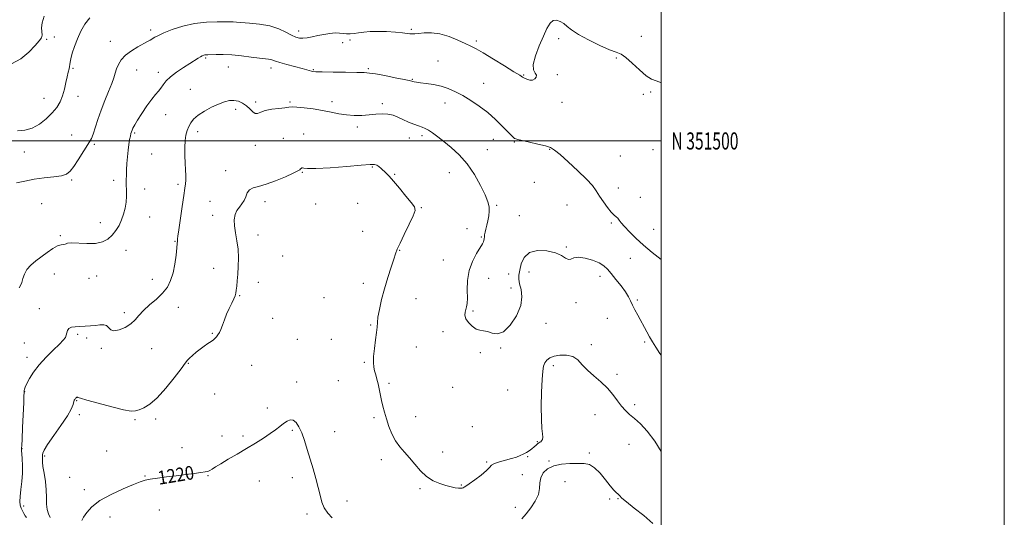
# Model space of a CAD drawing. Extents: x 2087300 to 2090200, y 349800 to 352700.
# Drawn here: x 2089626 to 2090200, y 351281 to 351571 of the extents above; entities that cross this region are included whole.
import ezdxf
from ezdxf.enums import TextEntityAlignment as Align

# ---------------------------------------------------------------- set-up
doc = ezdxf.new("R2010")
doc.units = 0
doc.header["$MEASUREMENT"] = 0
for name, color, linetype, lineweight in [('32000', 7, 'Continuous', 0), ('32001', 7, 'Continuous', 0), ('DTM SPOT ELEVATION', 2, 'Continuous', 13), ('INDEX CONTOUR', 41, 'Continuous', 13), ('INDEX CONTOUR LABEL', 244, 'Continuous', 0), ('INTERMEDIATE CONTOUR', 44, 'Continuous', 0)]:
    doc.layers.add(name, color=color, linetype=linetype, lineweight=lineweight)
doc.styles.add('Style-ITALICS', font='ITALICS.shx')
doc.styles.add('Style-WORKING', font='WORKING.shx')

msp = doc.modelspace()

# ---------------------------------------------------------------- linework, layer by layer
at = {"layer": '32000', "flags": 128}
for points in [[(2087300, 349800), (2090200, 349800), (2090200, 352700), (2087300, 352700), (2087300, 349800)], [(2087500, 350000), (2090000, 350000), (2090000, 352500), (2087500, 352500), (2087500, 350000)], [(2087500, 351500), (2090000, 351500)]]:
    msp.add_lwpolyline(points, dxfattribs=at)
at = {"layer": 'DTM SPOT ELEVATION'}
for p in [(2089702.65, 351564.71, 1211.6), (2089788.79, 351564.15, 1211.5), (2089854.47, 351565.12, 1211.8), (2089642.05, 351559.2, 1208.2), (2089646.4, 351560.69, 1209.2), (2089679.18, 351558.11, 1211.2), (2089818.8, 351558.94, 1212.3), (2089892.26, 351558.35, 1211.7), (2089940.4, 351559.59, 1212.6), (2089988.41, 351560.95, 1211.4), (2089814.53, 351557.4, 1212.7), (2089734.72, 351548.34, 1214.2), (2089869.92, 351546.66, 1213.2), (2089974.01, 351548.31, 1212.2), (2089657.34, 351542.31, 1210.2), (2089694.52, 351541.37, 1212.9), (2089747.86, 351543.22, 1214.8), (2089772.72, 351542.56, 1214.5), (2089797.34, 351541.51, 1213.9), (2089829.4, 351542.12, 1213.8), (2089706.98, 351539.98, 1213.5), (2089855.01, 351535.98, 1213.9), (2089920.03, 351538.43, 1211.9), (2089939.58, 351538.58, 1212.12), (2089725.68, 351530.08, 1215.2), (2089896.53, 351533.69, 1213.2), (2089640.38, 351524.94, 1209.2), (2089660.23, 351525.94, 1210.6), (2089989.71, 351527.13, 1212.16), (2089994.03, 351528.46, 1212.16), (2089752.2, 351518.51, 1216.4), (2089763.83, 351522.75, 1215.7), (2089783.79, 351522.67, 1215.8), (2089808.24, 351522.82, 1215.5), (2089837.5, 351521.73, 1215.6), (2089874.16, 351522.2, 1214.6), (2089942.35, 351522.43, 1212.31), (2089711.31, 351515.27, 1214.8), (2089823.06, 351508.13, 1216.4), (2089656.59, 351503.4, 1211.3), (2089693.33, 351504.62, 1214.2), (2089730.02, 351505.48, 1216.5), (2089779.91, 351501.48, 1217.1), (2089791.67, 351504.1, 1217.4), (2089853.3, 351501.7, 1217.2), (2089860.7, 351503.03, 1216.4), (2089902.22, 351500.89, 1214.8), (2089669.78, 351498.1, 1212.2), (2089763.58, 351497.41, 1216.6), (2089898.71, 351494.94, 1215.1), (2089914.58, 351499.49, 1214.1), (2089935.01, 351495.19, 1214.1), (2089995.24, 351494.86, 1212.3), (2089629.02, 351493.58, 1210.5), (2089703.1, 351492.44, 1214.8), (2089976.34, 351491.21, 1212.7), (2089831.72, 351484.85, 1218.1), (2089746.27, 351482.65, 1217.4), (2089790.93, 351481.62, 1218.1), (2089844.67, 351480.55, 1217.9), (2089876.58, 351481.56, 1216.9), (2089656.54, 351477.16, 1212.2), (2089681.1, 351477.1, 1213.6), (2089699.08, 351472.09, 1214.6), (2089718.43, 351474.66, 1215.7), (2089926.24, 351475.91, 1215.1), (2089975.04, 351472.56, 1213.3), (2089987.92, 351467.19, 1213.3), (2089639.06, 351463.44, 1213.5), (2089737.17, 351464.85, 1217.1), (2089769.29, 351464.59, 1218.5), (2089798.83, 351463.17, 1219.3), (2089823.22, 351463.57, 1218.9), (2089860.35, 351461.12, 1217.9), (2089904.29, 351462.49, 1215.8), (2089945.19, 351462.73, 1215.1), (2089701.97, 351455.74, 1215.1), (2089738.62, 351456.61, 1217.6), (2089917.38, 351456.42, 1214.8), (2089673.2, 351452.33, 1213.1), (2089886.88, 351448.92, 1216.7), (2089971.07, 351452.14, 1214.2), (2089649.89, 351444.77, 1213.8), (2089765.07, 351445.2, 1218.5), (2089826.05, 351447.31, 1219.2), (2089895.3, 351444.01, 1216.1), (2089995.78, 351448.46, 1213.39), (2089716.74, 351441.56, 1215.9), (2089944.79, 351438.25, 1215.8), (2089688.28, 351436.29, 1214.9), (2089779.6, 351432.85, 1219.4), (2089847.71, 351436.16, 1217.9), (2089873.2, 351430.51, 1216.5), (2089982.08, 351431.55, 1214.58), (2089646.36, 351422.52, 1214.8), (2089671.19, 351421.23, 1215.2), (2089739.27, 351425.81, 1217.3), (2089911.18, 351422.43, 1215.1), (2089923.03, 351423.61, 1216.9), (2089964.37, 351421.01, 1216.6), (2089666.64, 351419.91, 1214.7), (2089703.55, 351419.37, 1215.3), (2089765.23, 351417.5, 1218.6), (2089826.57, 351416.94, 1218.8), (2089899.45, 351419.87, 1215.5), (2089754.36, 351409.81, 1218.1), (2089912.58, 351414.25, 1215.4), (2089718.8, 351402.99, 1216.7), (2089803.6, 351408.63, 1219.4), (2089857.28, 351408.07, 1216.7), (2089950.38, 351405.69, 1216.5), (2089986.26, 351407.2, 1215.8), (2089637.8, 351402.24, 1215.5), (2089687.21, 351399.89, 1215.7), (2089890.46, 351400.92, 1215.9), (2089773.62, 351396.51, 1218.6), (2089830.75, 351392.79, 1218.2), (2089932.91, 351393.65, 1216.8), (2089968.59, 351396.63, 1216.8), (2089660.04, 351387.34, 1216.2), (2089738.43, 351387.79, 1217.9), (2089872.91, 351388.83, 1216.2), (2089629.03, 351382.12, 1215.2), (2089665.29, 351385.05, 1216.4), (2089788.11, 351384.28, 1219.5), (2089807.8, 351384.39, 1219.4), (2089959.28, 351381.27, 1217.7), (2089990.45, 351382.76, 1216.2), (2089673.86, 351379.05, 1216.2), (2089703.18, 351378.95, 1216.6), (2089857.44, 351379.81, 1216.9), (2089894.64, 351376.62, 1216.1), (2089906.45, 351379.24, 1216.1), (2089630.51, 351373.84, 1215.5), (2089724.54, 351370.26, 1218.1), (2089761.46, 351369.14, 1218.8), (2089827.13, 351370.92, 1218.2), (2089937.19, 351368.96, 1218.4), (2089974.23, 351364, 1217.6), (2089787.61, 351359.37, 1219.5), (2089812, 351360.19, 1219.1), (2089841.49, 351358.7, 1217.7), (2089629.19, 351353.79, 1216.1), (2089739.82, 351352.54, 1218.7), (2089878.56, 351356.36, 1216.7), (2089910.66, 351354.77, 1216.8), (2089659.53, 351348.63, 1218.1), (2089984.66, 351346.19, 1217.6), (2089660.98, 351340.5, 1218.3), (2089770.59, 351344.35, 1219.6), (2089961.59, 351340.42, 1218.8), (2089693.45, 351337.5, 1218.2), (2089705.58, 351337.97, 1218.4), (2089832.78, 351338.58, 1218.3), (2089857.06, 351339.27, 1217.2), (2089785.08, 351331.25, 1220.2), (2089809.83, 351330.58, 1219.3), (2089889.93, 351333.44, 1216.8), (2089744.1, 351328.06, 1219.2), (2089756.37, 351328.05, 1219.7), (2089927.99, 351324.67, 1217.9), (2089981.3, 351323.15, 1218.9), (2089627.68, 351320.6, 1216.1), (2089676.99, 351319.3, 1219.3), (2089720.8, 351321.24, 1219.3), (2089872.82, 351318.69, 1217.4), (2089958.19, 351318, 1219.6), (2089640.79, 351316.33, 1218.2), (2089837.03, 351314.24, 1218.5), (2089898.28, 351312.88, 1217.8), (2089922.22, 351315.94, 1218.1), (2089934.71, 351313.43, 1219.9), (2089655.37, 351303.85, 1219.2), (2089699.23, 351304.7, 1219.9), (2089736.02, 351304.84, 1220.1), (2089765.9, 351301.71, 1220.8), (2089785.06, 351303.76, 1220.5), (2089919.17, 351305.38, 1219.6), (2089944.05, 351301.37, 1220.7), (2089663.87, 351296.74, 1219.6), (2089859.5, 351297.35, 1218.2), (2089883.58, 351299.37, 1217.9), (2089816.92, 351290.07, 1219.5), (2089970.03, 351291.34, 1221.4), (2089974.82, 351291.44, 1220.1), (2089628.66, 351287.1, 1216.7), (2089707.63, 351284.82, 1220.9), (2089793.62, 351282.58, 1220.3), (2089915.09, 351286.34, 1219.2), (2089678.88, 351280.82, 1220.6)]:
    msp.add_point(p, dxfattribs=at)
at = {"layer": 'INDEX CONTOUR'}
for points in [[(2089667.166, 351571.871, 1210), (2089664.1979, 351568.161, 1210), (2089661.825, 351563.996, 1210), (2089659.868, 351559.578, 1210), (2089658.195, 351555.149, 1210), (2089656.866, 351551.117, 1210), (2089655.988, 351547.933, 1210), (2089655.604, 351545.881, 1210), (2089655.498, 351544.577, 1210), (2089655.391, 351543.4699, 1210), (2089655.063, 351542.071, 1210), (2089654.536, 351540.134, 1210), (2089653.888, 351537.476, 1210), (2089653.17, 351534.0199, 1210), (2089652.317, 351530.127, 1210), (2089651.232, 351526.269, 1210), (2089649.806, 351522.796, 1210), (2089647.865, 351519.574, 1210), (2089645.222, 351516.348, 1210), (2089641.775, 351512.991, 1210), (2089637.756, 351509.871, 1210), (2089633.481, 351507.485, 1210), (2089629.218, 351506.215, 1210), (2089625.031, 351505.994, 1210)], [(2089808.291, 351280.242, 1220), (2089805.728, 351283.047, 1220), (2089803.634, 351286.049, 1220), (2089802.254, 351289.467, 1220), (2089801.284, 351293.418, 1220), (2089800.283, 351297.997, 1220), (2089798.916, 351303.231, 1220), (2089797.264, 351308.877, 1220), (2089793.821, 351320.183, 1220), (2089792.186, 351325.307, 1220), (2089790.584, 351329.771, 1220), (2089788.984, 351333.361, 1220), (2089787.357, 351335.922, 1220), (2089785.674, 351337.309, 1220), (2089783.907, 351337.464, 1220), (2089782.042, 351336.668, 1220), (2089780.066, 351335.287, 1220), (2089777.928, 351333.6149, 1220), (2089775.413, 351331.669, 1220), (2089772.2669, 351329.394, 1220), (2089768.307, 351326.758, 1220), (2089763.636, 351323.824, 1220), (2089758.43, 351320.68, 1220), (2089752.94, 351317.446, 1220), (2089747.717, 351314.389, 1220), (2089743.386, 351311.809, 1220), (2089740.395, 351309.931, 1220), (2089738.467, 351308.67, 1220), (2089737.149, 351307.869, 1220), (2089735.968, 351307.366, 1220), (2089734.383, 351307.005, 1220), (2089731.835, 351306.6251, 1220), (2089727.937, 351306.105, 1220), (2089722.986, 351305.47, 1220), (2089717.448, 351304.78, 1220), (2089711.806, 351304.091, 1220), (2089706.597, 351303.43, 1220), (2089702.371, 351302.818, 1220), (2089699.363, 351302.21, 1220), (2089696.536, 351301.298, 1220), (2089692.539, 351299.706, 1220), (2089686.503, 351297.181, 1220), (2089679.493, 351293.949, 1220), (2089673.055, 351290.3621, 1220), (2089668.399, 351286.759, 1220), (2089665.38, 351283.442, 1220), (2089663.517, 351280.702, 1220), (2089662.393, 351278.638, 1220)], [(2089995.147, 351277.027, 1220), (2089989.886, 351281.596, 1220), (2089984.382, 351285.958, 1220), (2089979.839, 351289.509, 1220), (2089977.126, 351291.822, 1220), (2089975.76, 351293.199, 1220), (2089974.92, 351294.12, 1220), (2089973.899, 351295.061, 1220), (2089972.43, 351296.488, 1220), (2089970.36, 351298.861, 1220), (2089967.618, 351302.389, 1220), (2089964.48, 351306.283, 1220), (2089961.304, 351309.501, 1220), (2089958.3151, 351311.272, 1220), (2089955.193, 351311.903, 1220), (2089951.482, 351311.968, 1220), (2089946.919, 351311.898, 1220), (2089942.013, 351311.54, 1220), (2089937.463, 351310.594, 1220), (2089933.855, 351308.852, 1220), (2089931.322, 351306.4619, 1220), (2089929.88, 351303.661, 1220), (2089929.407, 351300.636, 1220), (2089929.22, 351297.377, 1220), (2089928.497, 351293.824, 1220), (2089926.652, 351289.983, 1220), (2089924.051, 351286.133, 1220), (2089921.295, 351282.62, 1220), (2089918.855, 351279.701, 1220)]]:
    msp.add_polyline3d(points, dxfattribs=at)
at = {"layer": 'INTERMEDIATE CONTOUR'}
for points in [[(2089640.603, 351572.667, 1208), (2089639.313, 351568.92, 1208), (2089638.957, 351565.8981, 1208), (2089639.302, 351561.747, 1208), (2089638.89, 351560.21, 1208), (2089637.613, 351558.406, 1208), (2089635.229, 351555.715, 1208), (2089631.586, 351551.845, 1208), (2089626.894, 351547.8281, 1208), (2089621.454, 351545.024, 1208)], [(2090000, 351533.847, 1212), (2089999.343, 351534.237, 1212), (2089994.398, 351536.123, 1212), (2089991.302, 351538.026, 1212), (2089987.379, 351541.395, 1212), (2089983.183, 351545.363, 1212), (2089979.47, 351548.708, 1212), (2089976.673, 351550.5961, 1212), (2089973.923, 351551.724, 1212), (2089970.026, 351553.173, 1212), (2089964.244, 351555.724, 1212), (2089957.657, 351558.957, 1212), (2089951.8, 351562.154, 1212), (2089947.814, 351564.745, 1212), (2089945.255, 351566.765, 1212), (2089943.283, 351568.396, 1212), (2089941.23, 351569.727, 1212), (2089939.107, 351570.459, 1212), (2089937.098, 351570.195, 1212), (2089935.3059, 351568.603, 1212), (2089933.525, 351565.605, 1212), (2089931.471, 351561.183, 1212), (2089929.032, 351555.523, 1212), (2089926.789, 351549.604, 1212), (2089925.497, 351544.608, 1212), (2089925.632, 351541.397, 1212), (2089926.554, 351539.55, 1212), (2089927.3471, 351538.329, 1212), (2089927.29, 351537.162, 1212), (2089926.452, 351536.146, 1212), (2089925.099, 351535.545, 1212), (2089923.491, 351535.535, 1212), (2089921.87, 351535.951, 1212), (2089920.471, 351536.5391, 1212), (2089919.321, 351537.179, 1212), (2089917.605, 351538.281, 1212), (2089914.298, 351540.39, 1212), (2089908.812, 351543.793, 1212), (2089902.315, 351547.757, 1212), (2089896.412, 351551.2921, 1212), (2089892.244, 351553.685, 1212), (2089889.104, 351555.331, 1212), (2089885.8211, 351556.899, 1212), (2089881.512, 351558.855, 1212), (2089876.445, 351560.859, 1212), (2089871.175, 351562.366, 1212), (2089866.219, 351562.991, 1212), (2089861.936, 351562.97, 1212), (2089858.646, 351562.7, 1212), (2089856.539, 351562.505, 1212), (2089855.293, 351562.429, 1212), (2089854.454, 351562.447, 1212), (2089853.552, 351562.54, 1212), (2089852.04, 351562.719, 1212), (2089849.3519, 351563.002, 1212), (2089845.162, 351563.378, 1212), (2089840.091, 351563.73, 1212), (2089835, 351563.9091, 1212), (2089830.584, 351563.812, 1212), (2089826.877, 351563.509, 1212), (2089823.749, 351563.111, 1212), (2089821.073, 351562.729, 1212), (2089818.747, 351562.4661, 1212), (2089816.673, 351562.423, 1212), (2089814.72, 351562.64, 1212), (2089812.632, 351562.92, 1212), (2089810.12, 351563.003, 1212), (2089806.998, 351562.703, 1212), (2089803.502, 351562.117, 1212), (2089799.97, 351561.411, 1212), (2089796.696, 351560.743, 1212), (2089793.791, 351560.22, 1212), (2089791.319, 351559.937, 1212), (2089789.255, 351559.995, 1212), (2089787.219, 351560.516, 1212), (2089784.74, 351561.628, 1212), (2089781.424, 351563.355, 1212), (2089777.187, 351565.319, 1212), (2089772.024, 351567.037, 1212), (2089766.1, 351568.144, 1212), (2089760.267, 351568.738, 1212), (2089752.689, 351569.207, 1212), (2089750.633, 351569.369, 1212), (2089750.048, 351569.393, 1212), (2089746.009, 351569.453, 1212), (2089741.2669, 351569.488, 1212), (2089735.062, 351569.26, 1212), (2089728.176, 351568.455, 1212), (2089721.356, 351566.892, 1212), (2089715.213, 351564.917, 1212), (2089710.32, 351563.01, 1212), (2089707.058, 351561.542, 1212), (2089705.034, 351560.465, 1212), (2089702.39, 351558.848, 1212), (2089700.779, 351557.929, 1212), (2089695.113, 351554.8259, 1212), (2089691.3859, 351552.57, 1212), (2089687.978, 351550.024, 1212), (2089685.463, 351547.334, 1212), (2089683.77, 351544.634, 1212), (2089682.668, 351542.05, 1212), (2089681.902, 351539.605, 1212), (2089681.119, 351536.9031, 1212), (2089679.94, 351533.443, 1212), (2089678.113, 351528.888, 1212), (2089675.898, 351523.553, 1212), (2089673.683, 351517.918, 1212), (2089671.786, 351512.457, 1212), (2089669.049, 351503.874, 1212), (2089668.092, 351501.406, 1212), (2089667.022, 351499.44, 1212), (2089660.279, 351488.945, 1212), (2089657.726, 351485.056, 1212), (2089655.717, 351482.324, 1212), (2089653.638, 351480.632, 1212), (2089650.633, 351479.645, 1212), (2089646.117, 351479.034, 1212), (2089640.5731, 351478.5, 1212), (2089634.751, 351477.753, 1212), (2089629.289, 351476.64, 1212), (2089624.362, 351475.5671, 1212)], [(2090000, 351430.921, 1214), (2089994.889, 351434.946, 1214), (2089989.764, 351439.314, 1214), (2089985.251, 351443.419, 1214), (2089981.526, 351447.046, 1214), (2089978.709, 351450.034, 1214), (2089976.838, 351452.275, 1214), (2089975.632, 351453.871, 1214), (2089974.73, 351454.974, 1214), (2089973.8, 351455.798, 1214), (2089972.624, 351456.798, 1214), (2089971.009, 351458.489, 1214), (2089968.861, 351461.203, 1214), (2089966.462, 351464.537, 1214), (2089964.191, 351467.902, 1214), (2089962.227, 351470.913, 1214), (2089959.951, 351474, 1214), (2089956.544, 351477.796, 1214), (2089951.55, 351482.647, 1214), (2089945.959, 351487.751, 1214), (2089941.1231, 351492.02, 1214), (2089937.948, 351494.667, 1214), (2089935.557, 351496.114, 1214), (2089932.629, 351497.087, 1214), (2089928.275, 351498.154, 1214), (2089923.346, 351499.2561, 1214), (2089919.129, 351500.176, 1214), (2089916.579, 351500.768, 1214), (2089915.326, 351501.151, 1214), (2089914.669, 351501.517, 1214), (2089913.962, 351502.087, 1214), (2089912.779, 351503.214, 1214), (2089910.75, 351505.285, 1214), (2089907.619, 351508.522, 1214), (2089903.587, 351512.492, 1214), (2089898.97, 351516.596, 1214), (2089894.072, 351520.336, 1214), (2089889.15, 351523.6091, 1214), (2089884.451, 351526.4119, 1214), (2089880.1351, 351528.74, 1214), (2089876.013, 351530.595, 1214), (2089871.811, 351531.978, 1214), (2089867.394, 351532.913, 1214), (2089863.189, 351533.509, 1214), (2089859.761, 351533.898, 1214), (2089857.514, 351534.194, 1214), (2089856.21, 351534.433, 1214), (2089855.446, 351534.634, 1214), (2089854.742, 351534.84, 1214), (2089853.3, 351535.19, 1214), (2089850.243, 351535.847, 1214), (2089845.105, 351536.893, 1214), (2089839.057, 351538.077, 1214), (2089833.682, 351539.068, 1214), (2089830.015, 351539.6229, 1214), (2089826.906, 351539.847, 1214), (2089822.661, 351539.932, 1214), (2089816.191, 351540.036, 1214), (2089808.8511, 351540.165, 1214), (2089802.604, 351540.289, 1214), (2089798.902, 351540.391, 1214), (2089797.163, 351540.507, 1214), (2089796.294, 351540.6831, 1214), (2089793.641, 351541.466, 1214), (2089790.829, 351542.236, 1214), (2089782.011, 351544.542, 1214), (2089777.948, 351545.665, 1214), (2089775.298, 351546.509, 1214), (2089773.718, 351547.086, 1214), (2089772.581, 351547.455, 1214), (2089771.275, 351547.694, 1214), (2089766.009, 351548.317, 1214), (2089761.235, 351548.931, 1214), (2089755.565, 351549.618, 1214), (2089749.863, 351550.159, 1214), (2089744.8649, 351550.396, 1214), (2089740.812, 351550.407, 1214), (2089735.931, 351550.285, 1214), (2089734.828, 351550.245, 1214), (2089734.125, 351550.169, 1214), (2089733.4741, 351550.006, 1214), (2089732.6951, 351549.679, 1214), (2089731.653, 351549.106, 1214), (2089730.201, 351548.205, 1214), (2089725.318, 351545.079, 1214), (2089721.65, 351542.746, 1214), (2089717.714, 351540.11, 1214), (2089714.227, 351537.45, 1214), (2089711.716, 351534.999, 1214), (2089709.96, 351532.805, 1214), (2089708.55, 351530.872, 1214), (2089707.11, 351529.115, 1214), (2089705.393, 351527.099, 1214), (2089703.187, 351524.298, 1214), (2089700.406, 351520.421, 1214), (2089697.48, 351516.098, 1214), (2089694.964, 351512.193, 1214), (2089693.278, 351509.369, 1214), (2089692.293, 351507.495, 1214), (2089691.742, 351506.243, 1214), (2089691.3859, 351505.281, 1214), (2089691.097, 351504.266, 1214), (2089690.774, 351502.8541, 1214), (2089690.347, 351500.768, 1214), (2089689.864, 351498.013, 1214), (2089689.404, 351494.661, 1214), (2089689.029, 351490.841, 1214), (2089688.746, 351486.897, 1214), (2089688.546, 351483.233, 1214), (2089688.423, 351480.12, 1214), (2089688.372, 351477.319, 1214), (2089688.388, 351474.464, 1214), (2089688.447, 351471.276, 1214), (2089688.437, 351467.828, 1214), (2089688.225, 351464.284, 1214), (2089687.701, 351460.7791, 1214), (2089686.849, 351457.347, 1214), (2089685.676, 351453.992, 1214), (2089684.186, 351450.744, 1214), (2089682.377, 351447.709, 1214), (2089680.241, 351445.018, 1214), (2089677.724, 351442.798, 1214), (2089674.577, 351441.178, 1214), (2089670.505, 351440.287, 1214), (2089665.451, 351440.156, 1214), (2089656.28, 351440.646, 1214), (2089654.12, 351440.481, 1214), (2089653.258, 351440.098, 1214), (2089652.761, 351439.785, 1214), (2089651.848, 351439.708, 1214), (2089650.342, 351439.535, 1214), (2089648.219, 351438.811, 1214), (2089645.493, 351437.219, 1214), (2089642.35, 351434.995, 1214), (2089635.732, 351430.066, 1214), (2089632.792, 351427.621, 1214), (2089630.502, 351425.067, 1214), (2089629.058, 351422.359, 1214), (2089628.193, 351419.723, 1214), (2089627.524, 351417.452, 1214), (2089626.752, 351415.747, 1214), (2089625.893, 351414.441, 1214)], [(2090000, 351375.015, 1216), (2089999.31, 351376.063, 1216), (2089996.909, 351379.817, 1216), (2089994.998, 351382.9339, 1216), (2089993.324, 351385.813, 1216), (2089991.672, 351388.7831, 1216), (2089986.47, 351398.355, 1216), (2089984.781, 351401.497, 1216), (2089983.341, 351404.329, 1216), (2089982.2049, 351406.766, 1216), (2089981.001, 351409.16, 1216), (2089979.251, 351411.973, 1216), (2089976.66, 351415.485, 1216), (2089973.666, 351419.257, 1216), (2089970.892, 351422.668, 1216), (2089968.73, 351425.258, 1216), (2089966.656, 351427.2119, 1216), (2089963.916, 351428.875, 1216), (2089960.041, 351430.47, 1216), (2089955.705, 351431.726, 1216), (2089951.862, 351432.2501, 1216), (2089949.217, 351431.847, 1216), (2089947.456, 351431.1231, 1216), (2089946.011, 351430.886, 1216), (2089944.334, 351431.707, 1216), (2089941.946, 351433.221, 1216), (2089938.388, 351434.829, 1216), (2089933.471, 351435.954, 1216), (2089928.085, 351436.122, 1216), (2089923.395, 351434.882, 1216), (2089920.286, 351432.021, 1216), (2089918.532, 351428.276, 1216), (2089917.631, 351424.624, 1216), (2089917.176, 351421.773, 1216), (2089917.135, 351419.356, 1216), (2089917.573, 351416.736, 1216), (2089918.3979, 351413.377, 1216), (2089918.898, 351409.141, 1216), (2089918.21, 351403.987, 1216), (2089915.755, 351398.103, 1216), (2089912.119, 351392.583, 1216), (2089908.175, 351388.745, 1216), (2089904.639, 351387.478, 1216), (2089901.59, 351387.948, 1216), (2089898.949, 351388.889, 1216), (2089896.621, 351389.349, 1216), (2089894.436, 351389.628, 1216), (2089892.211, 351390.342, 1216), (2089889.862, 351391.923, 1216), (2089887.72, 351394.084, 1216), (2089886.217, 351396.357, 1216), (2089885.651, 351398.368, 1216), (2089885.783, 351400.109, 1216), (2089886.6991, 351403.21, 1216), (2089887.032, 351405.256, 1216), (2089887.162, 351408.402, 1216), (2089887.106, 351413.025, 1216), (2089887.268, 351418.614, 1216), (2089888.146, 351424.433, 1216), (2089890.033, 351429.818, 1216), (2089892.4039, 351434.388, 1216), (2089895.8519, 351439.978, 1216), (2089896.496, 351441.212, 1216), (2089896.757, 351442.06, 1216), (2089896.893, 351442.964, 1216), (2089897.015, 351444.038, 1216), (2089897.196, 351445.313, 1216), (2089897.495, 351446.828, 1216), (2089897.912, 351448.65, 1216), (2089898.434, 351450.853, 1216), (2089899.025, 351453.456, 1216), (2089899.555, 351456.259, 1216), (2089899.872, 351459.004, 1216), (2089899.804, 351461.594, 1216), (2089899.106, 351464.56, 1216), (2089897.512, 351468.592, 1216), (2089894.845, 351474.107, 1216), (2089891.27, 351480.423, 1216), (2089887.038, 351486.583, 1216), (2089882.422, 351491.819, 1216), (2089877.779, 351496.1079, 1216), (2089873.486, 351499.617, 1216), (2089869.847, 351502.481, 1216), (2089866.87, 351504.723, 1216), (2089864.492, 351506.3341, 1216), (2089862.586, 351507.363, 1216), (2089860.785, 351508.081, 1216), (2089858.658, 351508.813, 1216), (2089855.91, 351509.814, 1216), (2089852.771, 351511.053, 1216), (2089849.607, 351512.424, 1216), (2089846.678, 351513.803, 1216), (2089843.845, 351514.974, 1216), (2089840.8631, 351515.7, 1216), (2089837.537, 351515.831, 1216), (2089833.851, 351515.565, 1216), (2089829.841, 351515.184, 1216), (2089825.555, 351514.936, 1216), (2089821.119, 351514.932, 1216), (2089816.675, 351515.243, 1216), (2089812.295, 351515.905, 1216), (2089807.763, 351516.799, 1216), (2089802.794, 351517.764, 1216), (2089797.298, 351518.653, 1216), (2089791.968, 351519.358, 1216), (2089787.695, 351519.783, 1216), (2089785.025, 351519.867, 1216), (2089783.121, 351519.688, 1216), (2089780.8039, 351519.363, 1216), (2089777.256, 351518.974, 1216), (2089773.105, 351518.464, 1216), (2089769.34, 351517.747, 1216), (2089766.703, 351516.829, 1216), (2089764.932, 351516.103, 1216), (2089763.518, 351516.056, 1216), (2089762.028, 351517.015, 1216), (2089760.331, 351518.646, 1216), (2089758.374, 351520.454, 1216), (2089756.129, 351522.005, 1216), (2089753.673, 351523.118, 1216), (2089751.111, 351523.675, 1216), (2089748.484, 351523.582, 1216), (2089745.587, 351522.851, 1216), (2089742.151, 351521.516, 1216), (2089738.0679, 351519.645, 1216), (2089733.861, 351517.427, 1216), (2089730.213, 351515.082, 1216), (2089727.634, 351512.788, 1216), (2089725.934, 351510.552, 1216), (2089724.754, 351508.337, 1216), (2089723.801, 351506.061, 1216), (2089723.069, 351503.452, 1216), (2089722.617, 351500.193, 1216), (2089722.479, 351496.105, 1216), (2089722.565, 351491.567, 1216), (2089722.758, 351487.097, 1216), (2089722.951, 351483.137, 1216), (2089723.081, 351479.8129, 1216), (2089723.099, 351477.1759, 1216), (2089722.952, 351475.0691, 1216), (2089722.582, 351472.508, 1216), (2089721.928, 351468.3, 1216), (2089720.98, 351461.784, 1216), (2089719.04, 351448.168, 1216), (2089718.486, 351444.526, 1216), (2089718.224, 351442.923, 1216), (2089718.15, 351442.286, 1216), (2089718.155, 351441.624, 1216), (2089718.117, 351440.27, 1216), (2089717.913, 351437.635, 1216), (2089717.438, 351433.387, 1216), (2089716.674, 351428.204, 1216), (2089715.622, 351423.019, 1216), (2089714.24, 351418.556, 1216), (2089712.31, 351414.717, 1216), (2089709.573, 351411.194, 1216), (2089705.935, 351407.746, 1216), (2089701.967, 351404.395, 1216), (2089698.409, 351401.228, 1216), (2089695.756, 351398.319, 1216), (2089693.528, 351395.68, 1216), (2089691.0031, 351393.308, 1216), (2089687.709, 351391.259, 1216), (2089684.178, 351389.818, 1216), (2089681.192, 351389.331, 1216), (2089679.295, 351389.965, 1216), (2089678.078, 351391.193, 1216), (2089676.8951, 351392.311, 1216), (2089675.221, 351392.782, 1216), (2089673.024, 351392.7291, 1216), (2089670.395, 351392.442, 1216), (2089667.444, 351392.162, 1216), (2089664.366, 351391.941, 1216), (2089661.3791, 351391.781, 1216), (2089658.69, 351391.651, 1216), (2089656.479, 351391.3719, 1216), (2089654.917, 351390.728, 1216), (2089654.087, 351389.588, 1216), (2089653.715, 351388.1541, 1216), (2089653.44, 351386.7111, 1216), (2089652.8929, 351385.409, 1216), (2089651.678, 351383.859, 1216), (2089649.39, 351381.537, 1216), (2089645.8309, 351378.092, 1216), (2089641.616, 351373.8801, 1216), (2089637.563, 351369.43, 1216), (2089634.337, 351365.222, 1216), (2089631.991, 351361.533, 1216), (2089630.423, 351358.587, 1216), (2089629.512, 351356.538, 1216), (2089629.075, 351355.237, 1216), (2089628.91, 351354.465, 1216), (2089628.845, 351354.016, 1216), (2089628.826, 351353.75, 1216), (2089628.83, 351353.542, 1216), (2089628.828, 351353.102, 1216), (2089628.7701, 351351.478, 1216), (2089628.605, 351347.551, 1216), (2089627.9429, 351332.878, 1216), (2089627.629, 351326.167, 1216), (2089627.439, 351322.36, 1216), (2089627.349, 351320.85, 1216), (2089627.308, 351320.445, 1216), (2089627.283, 351320.087, 1216), (2089627.3111, 351319.251, 1216), (2089627.446, 351317.545, 1216), (2089627.701, 351314.69, 1216), (2089627.914, 351310.857, 1216), (2089627.882, 351306.331, 1216), (2089627.483, 351301.442, 1216), (2089626.9149, 351296.705, 1216), (2089626.46, 351292.679, 1216), (2089626.343, 351289.759, 1216), (2089626.568, 351287.67, 1216), (2089627.086, 351285.974, 1216), (2089627.836, 351284.327, 1216), (2089628.7, 351282.775, 1216), (2089629.551, 351281.457, 1216), (2089630.272, 351280.465, 1216)], [(2090000, 351318.856, 1218), (2089996.338, 351324.911, 1218), (2089991.991, 351330.749, 1218), (2089988.028, 351334.994, 1218), (2089984.571, 351338.112, 1218), (2089981.685, 351340.571, 1218), (2089979.209, 351342.839, 1218), (2089976.92, 351345.385, 1218), (2089974.592, 351348.546, 1218), (2089971.969, 351352.1481, 1218), (2089968.791, 351355.884, 1218), (2089964.937, 351359.506, 1218), (2089960.849, 351362.983, 1218), (2089957.112, 351366.342, 1218), (2089954.111, 351369.547, 1218), (2089951.446, 351372.305, 1218), (2089948.514, 351374.265, 1218), (2089944.9219, 351375.1731, 1218), (2089941.101, 351375.182, 1218), (2089937.689, 351374.545, 1218), (2089935.178, 351373.491, 1218), (2089933.475, 351372.141, 1218), (2089932.342, 351370.589, 1218), (2089931.566, 351368.7589, 1218), (2089931.032, 351365.874, 1218), (2089930.651, 351360.988, 1218), (2089930.359, 351353.626, 1218), (2089930.205, 351345.216, 1218), (2089930.267, 351337.657, 1218), (2089930.567, 351332.413, 1218), (2089930.918, 351329.1871, 1218), (2089931.082, 351327.248, 1218), (2089930.884, 351325.963, 1218), (2089930.42, 351325.12, 1218), (2089929.8529, 351324.606, 1218), (2089929.301, 351324.296, 1218), (2089928.721, 351323.997, 1218), (2089928.029, 351323.502, 1218), (2089927.151, 351322.666, 1218), (2089926.062, 351321.589, 1218), (2089924.747, 351320.4359, 1218), (2089923.209, 351319.3411, 1218), (2089921.506, 351318.33, 1218), (2089919.715, 351317.395, 1218), (2089917.848, 351316.527, 1218), (2089915.669, 351315.688, 1218), (2089912.883, 351314.835, 1218), (2089909.376, 351313.937, 1218), (2089905.775, 351312.997, 1218), (2089902.888, 351312.033, 1218), (2089901.214, 351311.009, 1218), (2089900.011, 351309.691, 1218), (2089898.222, 351307.795, 1218), (2089895.143, 351305.195, 1218), (2089891.47, 351302.397, 1218), (2089888.248, 351300.068, 1218), (2089886.259, 351298.699, 1218), (2089885.236, 351298.08, 1218), (2089884.649, 351297.832, 1218), (2089884.0301, 351297.648, 1218), (2089883.159, 351297.534, 1218), (2089881.8779, 351297.572, 1218), (2089880.051, 351297.832, 1218), (2089877.64, 351298.342, 1218), (2089874.629, 351299.115, 1218), (2089871.058, 351300.209, 1218), (2089867.194, 351301.845, 1218), (2089863.362, 351304.283, 1218), (2089859.816, 351307.648, 1218), (2089856.543, 351311.501, 1218), (2089853.459, 351315.267, 1218), (2089850.5111, 351318.548, 1218), (2089847.754, 351321.656, 1218), (2089845.273, 351325.083, 1218), (2089843.135, 351329.163, 1218), (2089841.35, 351333.598, 1218), (2089839.913, 351337.93, 1218), (2089838.799, 351341.814, 1218), (2089837.924, 351345.343, 1218), (2089837.1849, 351348.725, 1218), (2089835.811, 351355.396, 1218), (2089835.115, 351358.458, 1218), (2089834.396, 351361.186, 1218), (2089833.698, 351363.636, 1218), (2089833.077, 351365.906, 1218), (2089832.599, 351368.155, 1218), (2089832.366, 351370.803, 1218), (2089832.484, 351374.329, 1218), (2089832.996, 351378.9719, 1218), (2089833.681, 351383.986, 1218), (2089834.2509, 351388.381, 1218), (2089834.515, 351391.514, 1218), (2089834.6791, 351394.119, 1218), (2089835.0459, 351397.277, 1218), (2089835.858, 351401.808, 1218), (2089837.123, 351407.493, 1218), (2089838.787, 351413.849, 1218), (2089840.747, 351420.36, 1218), (2089842.7, 351426.351, 1218), (2089844.293, 351431.113, 1218), (2089845.34, 351434.283, 1218), (2089846.3189, 351436.902, 1218), (2089847.875, 351440.359, 1218), (2089850.397, 351445.554, 1218), (2089853.261, 351451.428, 1218), (2089855.588, 351456.436, 1218), (2089856.6441, 351459.52, 1218), (2089856.273, 351461.594, 1218), (2089854.464, 351464.062, 1218), (2089851.35, 351467.909, 1218), (2089847.632, 351472.449, 1218), (2089844.155, 351476.5789, 1218), (2089841.566, 351479.4621, 1218), (2089839.711, 351481.342, 1218), (2089836.856, 351484.0211, 1218), (2089835.536, 351485.159, 1218), (2089834.313, 351485.968, 1218), (2089832.987, 351486.315, 1218), (2089830.435, 351486.234, 1218), (2089825.297, 351485.797, 1218), (2089816.887, 351485.11, 1218), (2089807.206, 351484.409, 1218), (2089798.921, 351483.961, 1218), (2089794.037, 351483.944, 1218), (2089791.885, 351484.168, 1218), (2089791.1319, 351484.352, 1218), (2089790.665, 351484.283, 1218), (2089790.258, 351484.011, 1218), (2089789.909, 351483.655, 1218), (2089789.484, 351483.257, 1218), (2089788.333, 351482.565, 1218), (2089785.674, 351481.254, 1218), (2089781.059, 351479.159, 1218), (2089775.377, 351476.768, 1218), (2089769.8469, 351474.73, 1218), (2089765.46, 351473.482, 1218), (2089762.282, 351472.618, 1218), (2089760.152, 351471.518, 1218), (2089758.8549, 351469.736, 1218), (2089757.978, 351467.518, 1218), (2089757.059, 351465.281, 1218), (2089755.76, 351463.326, 1218), (2089754.261, 351461.486, 1218), (2089752.866, 351459.475, 1218), (2089751.8439, 351457.046, 1218), (2089751.3111, 351454.0999, 1218), (2089751.3459, 351450.572, 1218), (2089751.947, 351446.438, 1218), (2089752.793, 351441.824, 1218), (2089753.484, 351436.893, 1218), (2089753.717, 351431.83, 1218), (2089753.589, 351426.898, 1218), (2089753.298, 351422.379, 1218), (2089753.006, 351418.513, 1218), (2089752.74, 351415.371, 1218), (2089752.494, 351412.983, 1218), (2089752.232, 351411.279, 1218), (2089751.803, 351409.799, 1218), (2089751.025, 351407.984, 1218), (2089749.791, 351405.423, 1218), (2089748.297, 351402.295, 1218), (2089746.81, 351398.926, 1218), (2089745.541, 351395.622, 1218), (2089744.475, 351392.613, 1218), (2089743.535, 351390.11, 1218), (2089742.658, 351388.254, 1218), (2089741.819, 351386.9119, 1218), (2089741.003, 351385.882, 1218), (2089740.169, 351384.976, 1218), (2089739.166, 351384.068, 1218), (2089737.815, 351383.046, 1218), (2089735.9959, 351381.818, 1218), (2089733.817, 351380.363, 1218), (2089731.446, 351378.68, 1218), (2089729.061, 351376.809, 1218), (2089726.893, 351374.958, 1218), (2089725.187, 351373.376, 1218), (2089724, 351372.106, 1218), (2089722.6509, 351370.3679, 1218), (2089720.273, 351367.172, 1218), (2089716.298, 351361.951, 1218), (2089711.344, 351355.818, 1218), (2089706.328, 351350.305, 1218), (2089702.0109, 351346.589, 1218), (2089698.53, 351344.432, 1218), (2089695.867, 351343.243, 1218), (2089693.791, 351342.565, 1218), (2089691.21, 351342.492, 1218), (2089686.819, 351343.255, 1218), (2089679.895, 351344.938, 1218), (2089672.034, 351347.035, 1218), (2089665.416, 351348.892, 1218), (2089661.667, 351350.011, 1218), (2089660.202, 351350.51, 1218), (2089659.886, 351350.665, 1218), (2089659.765, 351350.699, 1218), (2089659.62, 351350.651, 1218), (2089659.418, 351350.5069, 1218), (2089659.139, 351350.266, 1218), (2089658.826, 351349.967, 1218), (2089658.538, 351349.659, 1218), (2089658.3111, 351349.344, 1218), (2089658.103, 351348.838, 1218), (2089657.413, 351346.309, 1218), (2089656.325, 351343.686, 1218), (2089654.046, 351339.672, 1218), (2089650.326, 351334.1771, 1218), (2089646.073, 351328.222, 1218), (2089642.488, 351323.107, 1218), (2089640.469, 351319.8069, 1218), (2089639.707, 351318.003, 1218), (2089639.588, 351317.053, 1218), (2089639.602, 351315.82, 1218), (2089639.571, 351315.179, 1218), (2089639.502, 351314.29, 1218), (2089639.5291, 351312.766, 1218), (2089639.82, 351310.17, 1218), (2089640.461, 351306.25, 1218), (2089641.219, 351301.499, 1218), (2089641.779, 351296.591, 1218), (2089641.942, 351292.107, 1218), (2089641.9839, 351288.238, 1218), (2089642.296, 351285.0751, 1218), (2089643.112, 351282.612, 1218), (2089644.032, 351280.442, 1218)]]:
    msp.add_polyline3d(points, dxfattribs=at)

# ---------------------------------------------------------------- texts
at = {"layer": '32001', "style": 'Style-WORKING', "width": 0.67}
msp.add_text('N 351500', height=10, dxfattribs=at).set_placement((2090006, 351500), align=Align.MIDDLE_LEFT)
at = {"layer": 'INDEX CONTOUR LABEL', "style": 'Style-ITALICS', "width": 0.875}
msp.add_text('1220', height=8, rotation=9.3000001, dxfattribs=at).set_placement((2089707.496, 351299.515, 1220))

doc.saveas('drawing.dxf')
